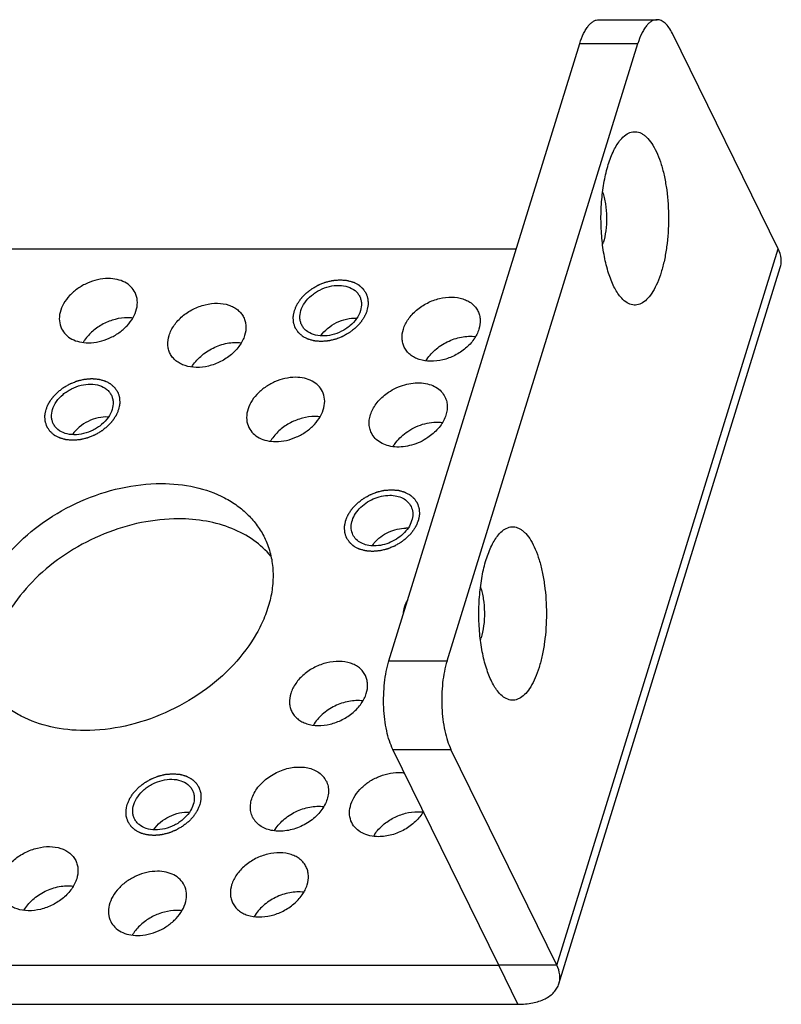
# Model space of a CAD drawing. Units: millimetres. Extents: x 0 to 297, y 0 to 210.
# Drawn here: x 230 to 254, y 31 to 63 of the extents above; entities that cross this region are included whole.
import ezdxf

# ---------------------------------------------------------------- set-up
doc = ezdxf.new("R2010")
doc.units = ezdxf.units.MM
doc.header["$LTSCALE"] = 16.335
doc.layers.get('0').update_dxf_attribs({"linetype": 'CONTINUOUS'})
doc.layers.add('02___PRT_ALL_AXES', color=7, linetype='CONTINUOUS')
doc.layers.add('7_ALL_FEATURES', color=7, linetype='CONTINUOUS')

msp = doc.modelspace()

# ---------------------------------------------------------------- linework, layer by layer
at = {"color": 2, "linetype": 'Continuous'}
for points in [[(238.963, 53.37), (238.977, 53.401), (238.997, 53.449), (239.02, 53.504), (239.034, 53.536), (239.043, 53.56), (239.06, 53.583), (239.079, 53.613), (239.105, 53.651), (239.13, 53.689), (239.151, 53.72), (239.164, 53.743), (239.186, 53.764), (239.211, 53.792), (239.245, 53.827), (239.277, 53.862), (239.304, 53.89), (239.322, 53.912), (239.347, 53.93), (239.379, 53.955), (239.419, 53.987), (239.459, 54.018), (239.491, 54.043), (239.514, 54.063), (239.541, 54.077), (239.576, 54.097), (239.62, 54.122), (239.664, 54.148), (239.699, 54.168), (239.725, 54.184), (239.754, 54.194), (239.792, 54.21), (239.839, 54.228), (239.886, 54.247), (239.923, 54.262), (239.951, 54.275), (239.981, 54.28), (240.019, 54.29), (240.068, 54.301), (240.116, 54.313), (240.155, 54.322), (240.184, 54.331), (240.213, 54.331), (240.252, 54.335), (240.301, 54.339), (240.349, 54.343), (240.388, 54.346), (240.418, 54.35), (240.444, 54.346), (240.481, 54.343), (240.526, 54.339), (240.572, 54.336), (240.608, 54.332), (240.636, 54.331), (240.66, 54.323), (240.693, 54.314), (240.734, 54.302), (240.776, 54.291), (240.808, 54.281), (240.834, 54.276), (240.854, 54.263), (240.883, 54.249), (240.918, 54.23), (240.954, 54.211), (240.982, 54.196), (241.005, 54.186), (241.021, 54.169), (241.045, 54.149), (241.073, 54.123), (241.103, 54.098), (241.125, 54.077), (241.144, 54.063), (241.155, 54.043), (241.171, 54.019), (241.191, 53.988), (241.212, 53.957), (241.227, 53.933), (241.241, 53.915), (241.246, 53.893), (241.256, 53.865), (241.267, 53.83), (241.278, 53.795), (241.287, 53.767), (241.296, 53.746), (241.295, 53.723), (241.297, 53.693), (241.298, 53.654), (241.301, 53.616), (241.302, 53.586), (241.305, 53.563), (241.298, 53.539), (241.293, 53.507), (241.281, 53.45), (241.272, 53.402), (241.266, 53.37)], [(241.266, 53.37), (241.253, 53.338), (241.232, 53.29), (241.209, 53.235), (241.195, 53.203), (241.187, 53.179), (241.17, 53.157), (241.15, 53.126), (241.125, 53.088), (241.1, 53.05), (241.079, 53.019), (241.065, 52.996), (241.044, 52.975), (241.018, 52.947), (240.985, 52.912), (240.952, 52.877), (240.926, 52.849), (240.908, 52.827), (240.882, 52.809), (240.851, 52.784), (240.811, 52.753), (240.771, 52.721), (240.739, 52.696), (240.716, 52.676), (240.688, 52.662), (240.653, 52.642), (240.609, 52.617), (240.565, 52.591), (240.53, 52.571), (240.504, 52.555), (240.475, 52.545), (240.438, 52.529), (240.391, 52.511), (240.344, 52.492), (240.306, 52.477), (240.278, 52.464), (240.249, 52.459), (240.21, 52.449), (240.162, 52.438), (240.113, 52.426), (240.075, 52.417), (240.046, 52.408), (240.017, 52.408), (239.978, 52.404), (239.929, 52.4), (239.88, 52.396), (239.842, 52.393), (239.812, 52.389), (239.785, 52.393), (239.749, 52.396), (239.703, 52.4), (239.658, 52.403), (239.622, 52.407), (239.594, 52.408), (239.57, 52.416), (239.536, 52.425), (239.495, 52.437), (239.454, 52.448), (239.421, 52.458), (239.395, 52.463), (239.375, 52.476), (239.346, 52.49), (239.311, 52.509), (239.275, 52.528), (239.247, 52.543), (239.224, 52.553), (239.209, 52.57), (239.185, 52.59), (239.156, 52.616), (239.127, 52.641), (239.104, 52.662), (239.085, 52.676), (239.075, 52.696), (239.058, 52.72), (239.038, 52.751), (239.018, 52.782), (239.002, 52.807), (238.988, 52.824), (238.983, 52.846), (238.974, 52.874), (238.963, 52.909), (238.951, 52.944), (238.943, 52.972), (238.934, 52.993), (238.935, 53.016), (238.933, 53.046), (238.931, 53.085), (238.929, 53.123), (238.928, 53.153), (238.925, 53.176), (238.931, 53.2), (238.937, 53.232), (238.948, 53.289), (238.957, 53.337), (238.963, 53.37)], [(231.087, 50.236), (231.101, 50.268), (231.121, 50.315), (231.144, 50.371), (231.158, 50.403), (231.166, 50.427), (231.183, 50.449), (231.203, 50.48), (231.229, 50.518), (231.254, 50.556), (231.275, 50.586), (231.288, 50.61), (231.309, 50.63), (231.335, 50.659), (231.368, 50.694), (231.401, 50.729), (231.428, 50.757), (231.446, 50.779), (231.471, 50.797), (231.503, 50.822), (231.543, 50.853), (231.582, 50.885), (231.615, 50.91), (231.638, 50.93), (231.665, 50.943), (231.7, 50.964), (231.744, 50.989), (231.788, 51.015), (231.823, 51.034), (231.849, 51.051), (231.878, 51.061), (231.915, 51.076), (231.963, 51.095), (232.01, 51.114), (232.047, 51.129), (232.075, 51.141), (232.105, 51.147), (232.143, 51.157), (232.192, 51.168), (232.24, 51.18), (232.279, 51.189), (232.308, 51.197), (232.337, 51.198), (232.376, 51.202), (232.424, 51.206), (232.473, 51.21), (232.512, 51.213), (232.542, 51.217), (232.568, 51.213), (232.605, 51.21), (232.65, 51.206), (232.696, 51.202), (232.732, 51.199), (232.76, 51.198), (232.784, 51.189), (232.817, 51.181), (232.858, 51.169), (232.899, 51.158), (232.932, 51.148), (232.958, 51.143), (232.978, 51.13), (233.007, 51.116), (233.042, 51.097), (233.078, 51.078), (233.106, 51.063), (233.129, 51.053), (233.145, 51.036), (233.168, 51.016), (233.197, 50.99), (233.226, 50.965), (233.249, 50.944), (233.268, 50.929), (233.278, 50.91), (233.295, 50.886), (233.315, 50.855), (233.336, 50.824), (233.351, 50.799), (233.365, 50.782), (233.37, 50.76), (233.38, 50.732), (233.391, 50.697), (233.402, 50.662), (233.411, 50.633), (233.419, 50.613), (233.418, 50.59), (233.421, 50.559), (233.422, 50.521), (233.425, 50.483), (233.425, 50.453), (233.429, 50.43), (233.422, 50.405), (233.416, 50.373), (233.405, 50.317), (233.396, 50.268), (233.39, 50.236)], [(233.39, 50.236), (233.376, 50.205), (233.356, 50.157), (233.333, 50.101), (233.319, 50.07), (233.311, 50.046), (233.294, 50.023), (233.274, 49.993), (233.248, 49.955), (233.223, 49.916), (233.203, 49.886), (233.189, 49.863), (233.168, 49.842), (233.142, 49.814), (233.109, 49.779), (233.076, 49.743), (233.049, 49.716), (233.031, 49.694), (233.006, 49.676), (232.974, 49.65), (232.934, 49.619), (232.895, 49.588), (232.862, 49.563), (232.839, 49.543), (232.812, 49.529), (232.777, 49.508), (232.733, 49.483), (232.689, 49.458), (232.654, 49.438), (232.628, 49.421), (232.599, 49.412), (232.562, 49.396), (232.515, 49.378), (232.468, 49.358), (232.43, 49.344), (232.402, 49.331), (232.373, 49.326), (232.334, 49.316), (232.286, 49.304), (232.237, 49.292), (232.199, 49.284), (232.17, 49.275), (232.14, 49.274), (232.101, 49.271), (232.053, 49.267), (232.004, 49.262), (231.965, 49.26), (231.935, 49.256), (231.909, 49.26), (231.872, 49.262), (231.827, 49.267), (231.782, 49.27), (231.746, 49.274), (231.717, 49.274), (231.694, 49.283), (231.66, 49.292), (231.619, 49.303), (231.578, 49.315), (231.545, 49.324), (231.519, 49.33), (231.499, 49.342), (231.47, 49.357), (231.435, 49.376), (231.399, 49.394), (231.371, 49.41), (231.348, 49.419), (231.332, 49.436), (231.309, 49.456), (231.28, 49.482), (231.251, 49.508), (231.228, 49.529), (231.209, 49.543), (231.199, 49.563), (231.182, 49.587), (231.162, 49.618), (231.142, 49.648), (231.126, 49.673), (231.112, 49.691), (231.107, 49.713), (231.097, 49.741), (231.087, 49.776), (231.075, 49.811), (231.067, 49.839), (231.058, 49.859), (231.059, 49.883), (231.056, 49.913), (231.055, 49.951), (231.053, 49.989), (231.052, 50.02), (231.048, 50.042), (231.055, 50.067), (231.061, 50.099), (231.072, 50.156), (231.081, 50.204), (231.087, 50.236)], [(241.439, 45.732), (241.403, 45.735), (241.348, 45.74), (241.284, 45.745), (241.248, 45.749), (241.22, 45.749), (241.196, 45.758), (241.163, 45.767), (241.122, 45.779), (241.081, 45.79), (241.048, 45.799), (241.022, 45.805), (241.002, 45.818), (240.973, 45.832), (240.938, 45.851), (240.902, 45.869), (240.874, 45.885), (240.851, 45.894), (240.835, 45.911), (240.812, 45.931), (240.783, 45.957), (240.754, 45.983), (240.731, 46.004), (240.712, 46.018), (240.702, 46.038), (240.685, 46.062), (240.665, 46.093), (240.644, 46.123), (240.629, 46.148), (240.615, 46.166), (240.61, 46.188), (240.6, 46.216), (240.589, 46.251), (240.578, 46.286), (240.569, 46.314), (240.561, 46.334), (240.562, 46.358), (240.559, 46.388), (240.558, 46.426), (240.555, 46.464), (240.555, 46.495), (240.551, 46.517), (240.558, 46.542), (240.564, 46.574), (240.572, 46.615), (240.579, 46.655), (240.586, 46.687), (240.589, 46.711), (240.601, 46.735), (240.613, 46.767), (240.631, 46.806), (240.647, 46.846), (240.661, 46.878), (240.669, 46.902), (240.686, 46.924), (240.706, 46.955), (240.732, 46.993), (240.757, 47.031), (240.777, 47.061), (240.791, 47.085), (240.812, 47.105), (240.838, 47.134), (240.871, 47.169), (240.904, 47.204), (240.931, 47.232), (240.949, 47.254), (240.974, 47.272), (241.006, 47.297), (241.046, 47.328), (241.085, 47.36), (241.118, 47.385), (241.141, 47.405), (241.168, 47.419), (241.203, 47.439), (241.247, 47.464), (241.291, 47.49), (241.326, 47.509), (241.352, 47.526), (241.381, 47.536), (241.418, 47.551), (241.465, 47.57), (241.512, 47.589), (241.55, 47.604), (241.578, 47.616), (241.607, 47.622), (241.646, 47.632), (241.694, 47.643), (241.743, 47.655), (241.781, 47.664), (241.81, 47.672), (241.84, 47.673), (241.879, 47.677), (241.947, 47.682), (242.005, 47.687), (242.044, 47.69)], [(242.044, 47.69), (242.08, 47.687), (242.135, 47.683), (242.198, 47.677), (242.234, 47.674), (242.263, 47.673), (242.286, 47.665), (242.32, 47.656), (242.361, 47.644), (242.402, 47.633), (242.435, 47.623), (242.461, 47.618), (242.481, 47.605), (242.51, 47.591), (242.545, 47.572), (242.581, 47.553), (242.609, 47.538), (242.632, 47.528), (242.648, 47.511), (242.671, 47.491), (242.7, 47.465), (242.729, 47.44), (242.752, 47.419), (242.771, 47.405), (242.781, 47.385), (242.798, 47.361), (242.818, 47.33), (242.838, 47.299), (242.854, 47.274), (242.868, 47.257), (242.873, 47.235), (242.883, 47.207), (242.893, 47.172), (242.905, 47.137), (242.913, 47.108), (242.922, 47.088), (242.921, 47.065), (242.924, 47.034), (242.925, 46.996), (242.927, 46.958), (242.928, 46.928), (242.932, 46.905), (242.925, 46.881), (242.919, 46.848), (242.911, 46.808), (242.904, 46.768), (242.897, 46.735), (242.894, 46.711), (242.882, 46.688), (242.869, 46.656), (242.852, 46.616), (242.836, 46.577), (242.822, 46.545), (242.814, 46.521), (242.797, 46.498), (242.777, 46.468), (242.751, 46.43), (242.726, 46.391), (242.705, 46.361), (242.692, 46.338), (242.671, 46.317), (242.645, 46.289), (242.612, 46.254), (242.579, 46.219), (242.552, 46.191), (242.534, 46.169), (242.509, 46.151), (242.477, 46.125), (242.437, 46.094), (242.398, 46.063), (242.365, 46.038), (242.342, 46.018), (242.315, 46.004), (242.28, 45.983), (242.236, 45.958), (242.192, 45.933), (242.157, 45.913), (242.131, 45.896), (242.102, 45.887), (242.065, 45.871), (242.017, 45.853), (241.97, 45.833), (241.933, 45.819), (241.905, 45.806), (241.875, 45.801), (241.837, 45.791), (241.788, 45.779), (241.74, 45.768), (241.701, 45.759), (241.672, 45.75), (241.643, 45.749), (241.604, 45.746), (241.536, 45.74), (241.478, 45.735), (241.439, 45.732)], [(233.662, 37.703), (233.675, 37.735), (233.695, 37.782), (233.719, 37.838), (233.733, 37.869), (233.741, 37.893), (233.758, 37.916), (233.777, 37.947), (233.803, 37.985), (233.828, 38.023), (233.849, 38.053), (233.862, 38.077), (233.884, 38.097), (233.91, 38.125), (233.943, 38.16), (233.975, 38.196), (234.002, 38.224), (234.02, 38.246), (234.046, 38.263), (234.077, 38.289), (234.117, 38.32), (234.157, 38.352), (234.189, 38.376), (234.212, 38.396), (234.239, 38.41), (234.274, 38.431), (234.318, 38.456), (234.362, 38.481), (234.398, 38.501), (234.423, 38.518), (234.452, 38.528), (234.49, 38.543), (234.537, 38.562), (234.584, 38.581), (234.622, 38.595), (234.65, 38.608), (234.679, 38.614), (234.717, 38.623), (234.766, 38.635), (234.814, 38.647), (234.853, 38.656), (234.882, 38.664), (234.911, 38.665), (234.95, 38.669), (234.999, 38.672), (235.047, 38.677), (235.086, 38.679), (235.116, 38.684), (235.143, 38.679), (235.179, 38.677), (235.224, 38.673), (235.27, 38.669), (235.306, 38.665), (235.334, 38.665), (235.358, 38.656), (235.391, 38.648), (235.432, 38.636), (235.474, 38.625), (235.506, 38.615), (235.532, 38.61), (235.552, 38.597), (235.581, 38.582), (235.617, 38.563), (235.652, 38.545), (235.68, 38.529), (235.703, 38.52), (235.719, 38.503), (235.743, 38.483), (235.771, 38.457), (235.801, 38.431), (235.823, 38.411), (235.842, 38.396), (235.853, 38.377), (235.87, 38.352), (235.889, 38.321), (235.91, 38.291), (235.925, 38.266), (235.94, 38.248), (235.944, 38.226), (235.954, 38.199), (235.965, 38.163), (235.977, 38.128), (235.985, 38.1), (235.994, 38.08), (235.993, 38.056), (235.995, 38.026), (235.997, 37.988), (235.999, 37.95), (236, 37.919), (236.003, 37.897), (235.996, 37.872), (235.991, 37.84), (235.98, 37.784), (235.97, 37.735), (235.964, 37.703)], [(235.964, 37.703), (235.951, 37.671), (235.93, 37.624), (235.907, 37.568), (235.893, 37.537), (235.885, 37.513), (235.868, 37.49), (235.848, 37.459), (235.823, 37.421), (235.798, 37.383), (235.777, 37.353), (235.763, 37.329), (235.742, 37.309), (235.716, 37.281), (235.683, 37.246), (235.651, 37.21), (235.624, 37.182), (235.606, 37.16), (235.58, 37.143), (235.549, 37.117), (235.509, 37.086), (235.469, 37.054), (235.437, 37.03), (235.414, 37.01), (235.386, 36.996), (235.352, 36.975), (235.307, 36.95), (235.264, 36.925), (235.228, 36.905), (235.202, 36.888), (235.174, 36.878), (235.136, 36.863), (235.089, 36.844), (235.042, 36.825), (235.004, 36.811), (234.976, 36.798), (234.947, 36.792), (234.908, 36.783), (234.86, 36.771), (234.812, 36.759), (234.773, 36.75), (234.744, 36.742), (234.715, 36.741), (234.676, 36.737), (234.627, 36.734), (234.578, 36.729), (234.54, 36.727), (234.51, 36.722), (234.483, 36.727), (234.447, 36.729), (234.401, 36.733), (234.356, 36.737), (234.32, 36.741), (234.292, 36.741), (234.268, 36.75), (234.235, 36.758), (234.194, 36.77), (234.152, 36.781), (234.119, 36.791), (234.093, 36.796), (234.073, 36.809), (234.044, 36.824), (234.009, 36.843), (233.973, 36.861), (233.945, 36.877), (233.923, 36.886), (233.907, 36.903), (233.883, 36.923), (233.854, 36.949), (233.825, 36.975), (233.803, 36.995), (233.783, 37.01), (233.773, 37.029), (233.756, 37.054), (233.737, 37.085), (233.716, 37.115), (233.7, 37.14), (233.686, 37.158), (233.681, 37.18), (233.672, 37.207), (233.661, 37.243), (233.649, 37.278), (233.641, 37.306), (233.632, 37.326), (233.633, 37.35), (233.631, 37.38), (233.629, 37.418), (233.627, 37.456), (233.626, 37.487), (233.623, 37.509), (233.63, 37.534), (233.635, 37.566), (233.646, 37.622), (233.655, 37.671), (233.662, 37.703)]]:
    msp.add_open_spline(points, degree=3, knots=[0, 0, 0, 0, 0.03125, 0.046875, 0.054688, 0.0625, 0.070312, 0.078125, 0.09375, 0.109375, 0.117188, 0.125, 0.132812, 0.140625, 0.15625, 0.171875, 0.179688, 0.1875, 0.195312, 0.203125, 0.21875, 0.234375, 0.242188, 0.25, 0.257812, 0.265625, 0.28125, 0.296875, 0.304688, 0.3125, 0.320312, 0.328125, 0.34375, 0.359375, 0.367188, 0.375, 0.382812, 0.390625, 0.40625, 0.421875, 0.429688, 0.4375, 0.445312, 0.453125, 0.46875, 0.484375, 0.492188, 0.5, 0.507812, 0.515625, 0.53125, 0.546875, 0.554688, 0.5625, 0.570312, 0.578125, 0.59375, 0.609375, 0.617188, 0.625, 0.632812, 0.640625, 0.65625, 0.671875, 0.679688, 0.6875, 0.695312, 0.703125, 0.71875, 0.734375, 0.742188, 0.75, 0.757812, 0.765625, 0.78125, 0.796875, 0.804688, 0.8125, 0.820312, 0.828125, 0.84375, 0.859375, 0.867188, 0.875, 0.882812, 0.890625, 0.90625, 0.921875, 0.929688, 0.9375, 0.945312, 0.953125, 0.96875, 1, 1, 1, 1], dxfattribs=at)
at = {"layer": '02___PRT_ALL_AXES', "color": 3, "linetype": 'Continuous'}
for centre, radius, start, end in [((233.377, 51.706), 1.292, 145.608, 149.4626), ((239.317, 48.573), 1.292, 145.608, 149.4626), ((242.569, 36.048), 1.277, 145.5851, 149.4855), ((234.936, 32.906), 1.292, 145.608, 149.4626)]:
    msp.add_arc(centre, radius, start, end, dxfattribs=at)
at = {"layer": '02___PRT_ALL_AXES', "color": 7, "linetype": 'Continuous'}
for centre, radius, start, end in [((242.501, 45.4), 1.073, 86.5397, 90.0121), ((242.331, 45.296), 1.094, 139.706, 145.7128), ((239.355, 38.145), 0.69, 26.2149, 40.9425), ((238.259, 37.609), 0.69, 206.2149, 220.9425)]:
    msp.add_arc(centre, radius, start, end, dxfattribs=at)
for points, knots in [([(233.061, 54.388), (232.835, 54.388), (232.488, 54.306), (232.089, 54.081), (231.831, 53.859), (231.637, 53.602), (231.521, 53.325), (231.495, 53.047), (231.542, 52.873), (231.579, 52.797)], [0, 0, 0, 0, 0.269939, 0.409429, 0.545108, 0.672927, 0.790556, 0.898363, 1, 1, 1, 1]), ([(233.913, 53.942), (233.88, 54.011), (233.786, 54.14), (233.584, 54.283), (233.336, 54.37), (233.155, 54.388), (233.061, 54.388)], [0, 0, 0, 0, 0.226858, 0.465036, 0.722071, 1, 1, 1, 1]), ([(239.171, 53.37), (239.198, 53.459), (239.29, 53.636), (239.462, 53.82), (239.63, 53.946), (239.816, 54.054), (240.067, 54.148), (240.373, 54.186), (240.657, 54.145), (240.857, 54.041), (240.975, 53.924), (241.018, 53.856), (241.035, 53.821)], [0, 0, 0, 0, 0.120895, 0.252982, 0.322066, 0.392089, 0.531365, 0.664584, 0.786964, 0.897288, 0.949213, 1, 1, 1, 1]), ([(232.432, 52.351), (232.658, 52.351), (233.004, 52.433), (233.403, 52.658), (233.662, 52.88), (233.855, 53.137), (233.971, 53.414), (233.998, 53.692), (233.951, 53.866), (233.913, 53.942)], [0, 0, 0, 0, 0.269939, 0.409429, 0.545108, 0.672927, 0.790556, 0.898363, 1, 1, 1, 1]), ([(241.035, 53.821), (241.051, 53.788), (241.077, 53.717), (241.1, 53.564), (241.082, 53.445), (241.059, 53.37)], [0, 0, 0, 0, 0.239524, 0.483846, 1, 1, 1, 1]), ([(242.42, 52.782), (242.455, 52.895), (242.571, 53.12), (242.789, 53.353), (243.002, 53.513), (243.239, 53.65), (243.556, 53.769), (243.944, 53.817), (244.253, 53.772), (244.464, 53.683), (244.599, 53.595), (244.708, 53.485), (244.763, 53.399), (244.785, 53.355)], [0, 0, 0, 0, 0.120838, 0.252863, 0.321915, 0.391904, 0.531115, 0.66427, 0.786593, 0.843342, 0.897336, 0.949237, 1, 1, 1, 1]), ([(234.991, 52.586), (235.026, 52.699), (235.142, 52.924), (235.36, 53.157), (235.573, 53.317), (235.81, 53.455), (236.127, 53.573), (236.515, 53.622), (236.824, 53.576), (237.035, 53.487), (237.169, 53.399), (237.279, 53.289), (237.334, 53.204), (237.355, 53.159)], [0, 0, 0, 0, 0.120838, 0.252863, 0.321915, 0.391904, 0.531115, 0.66427, 0.786593, 0.843342, 0.897336, 0.949237, 1, 1, 1, 1]), ([(237.355, 53.159), (237.376, 53.117), (237.409, 53.028), (237.438, 52.833), (237.416, 52.682), (237.386, 52.586)], [0, 0, 0, 0, 0.239524, 0.483846, 1, 1, 1, 1]), ([(239.195, 52.918), (239.178, 52.951), (239.152, 53.022), (239.13, 53.175), (239.147, 53.294), (239.171, 53.37)], [0, 0, 0, 0, 0.239524, 0.483846, 1, 1, 1, 1]), ([(241.059, 53.37), (241.031, 53.28), (240.94, 53.103), (240.768, 52.919), (240.6, 52.793), (240.413, 52.685), (240.163, 52.591), (239.857, 52.553), (239.573, 52.594), (239.372, 52.698), (239.255, 52.815), (239.212, 52.883), (239.195, 52.918)], [0, 0, 0, 0, 0.120895, 0.252982, 0.322066, 0.392089, 0.531365, 0.664584, 0.786964, 0.897288, 0.949213, 1, 1, 1, 1]), ([(239.801, 52.571), (239.861, 52.659), (240.012, 52.822), (240.294, 53.004), (240.61, 53.116), (240.832, 53.136), (240.939, 53.129)], [0, 0, 0, 0, 0.243516, 0.499993, 0.756464, 1, 1, 1, 1]), ([(244.785, 53.355), (244.805, 53.313), (244.838, 53.223), (244.867, 53.029), (244.845, 52.878), (244.815, 52.782)], [0, 0, 0, 0, 0.239524, 0.483846, 1, 1, 1, 1]), ([(231.579, 52.797), (231.613, 52.728), (231.707, 52.599), (231.908, 52.456), (232.157, 52.369), (232.338, 52.351), (232.432, 52.351)], [0, 0, 0, 0, 0.226858, 0.465036, 0.722071, 1, 1, 1, 1]), ([(242.45, 52.209), (242.43, 52.251), (242.397, 52.341), (242.368, 52.535), (242.39, 52.686), (242.42, 52.782)], [0, 0, 0, 0, 0.239524, 0.483846, 1, 1, 1, 1]), ([(244.815, 52.782), (244.78, 52.669), (244.664, 52.444), (244.446, 52.211), (244.233, 52.051), (243.996, 51.914), (243.679, 51.795), (243.291, 51.747), (242.982, 51.792), (242.771, 51.881), (242.636, 51.969), (242.527, 52.079), (242.472, 52.165), (242.45, 52.209)], [0, 0, 0, 0, 0.120838, 0.252863, 0.321915, 0.391904, 0.531115, 0.66427, 0.786593, 0.843342, 0.897336, 0.949237, 1, 1, 1, 1]), ([(235.021, 52.014), (235.001, 52.055), (234.968, 52.145), (234.939, 52.339), (234.961, 52.49), (234.991, 52.586)], [0, 0, 0, 0, 0.239524, 0.483846, 1, 1, 1, 1]), ([(237.386, 52.586), (237.351, 52.473), (237.235, 52.248), (237.017, 52.015), (236.804, 51.855), (236.567, 51.718), (236.25, 51.599), (235.862, 51.551), (235.553, 51.596), (235.341, 51.685), (235.207, 51.774), (235.098, 51.883), (235.043, 51.969), (235.021, 52.014)], [0, 0, 0, 0, 0.120838, 0.252863, 0.321915, 0.391904, 0.531115, 0.66427, 0.786593, 0.843342, 0.897336, 0.949237, 1, 1, 1, 1]), ([(239.001, 51.255), (238.774, 51.255), (238.428, 51.173), (238.029, 50.947), (237.771, 50.726), (237.577, 50.468), (237.461, 50.192), (237.434, 49.914), (237.481, 49.74), (237.519, 49.664)], [0, 0, 0, 0, 0.269939, 0.409429, 0.545108, 0.672927, 0.790556, 0.898363, 1, 1, 1, 1]), ([(239.853, 50.809), (239.819, 50.878), (239.725, 51.007), (239.524, 51.15), (239.275, 51.237), (239.094, 51.255), (239.001, 51.255)], [0, 0, 0, 0, 0.226858, 0.465036, 0.722071, 1, 1, 1, 1]), ([(231.294, 50.236), (231.322, 50.326), (231.413, 50.503), (231.585, 50.686), (231.753, 50.812), (231.94, 50.921), (232.19, 51.015), (232.496, 51.052), (232.78, 51.011), (232.981, 50.908), (233.098, 50.791), (233.141, 50.723), (233.159, 50.688)], [0, 0, 0, 0, 0.120895, 0.252982, 0.322066, 0.392089, 0.531365, 0.664584, 0.786964, 0.897288, 0.949213, 1, 1, 1, 1]), ([(241.949, 50.783), (242.105, 50.888), (242.445, 51.046), (242.903, 51.101), (243.239, 51.041), (243.454, 50.95), (243.627, 50.815), (243.709, 50.697), (243.74, 50.635)], [0, 0, 0, 0, 0.282716, 0.551125, 0.674529, 0.789334, 0.896805, 1, 1, 1, 1]), ([(233.159, 50.688), (233.175, 50.655), (233.201, 50.584), (233.224, 50.431), (233.206, 50.312), (233.183, 50.236)], [0, 0, 0, 0, 0.239524, 0.483846, 1, 1, 1, 1]), ([(238.371, 49.218), (238.598, 49.218), (238.944, 49.3), (239.343, 49.525), (239.601, 49.747), (239.795, 50.004), (239.911, 50.281), (239.938, 50.558), (239.891, 50.732), (239.853, 50.809)], [0, 0, 0, 0, 0.269939, 0.409429, 0.545108, 0.672927, 0.790556, 0.898363, 1, 1, 1, 1]), ([(241.406, 49.49), (241.382, 49.538), (241.345, 49.643), (241.329, 49.812), (241.349, 49.987), (241.407, 50.164), (241.498, 50.337), (241.665, 50.56), (241.829, 50.702), (241.949, 50.783)], [0, 0, 0, 0, 0.106718, 0.216243, 0.330867, 0.452035, 0.58025, 0.715173, 1, 1, 1, 1]), ([(243.74, 50.635), (243.764, 50.587), (243.8, 50.482), (243.817, 50.313), (243.796, 50.138), (243.739, 49.961), (243.647, 49.788), (243.48, 49.565), (243.317, 49.423), (243.197, 49.342)], [0, 0, 0, 0, 0.106718, 0.216243, 0.330867, 0.452035, 0.58025, 0.715173, 1, 1, 1, 1]), ([(231.318, 49.785), (231.302, 49.818), (231.276, 49.888), (231.253, 50.041), (231.271, 50.16), (231.294, 50.236)], [0, 0, 0, 0, 0.239524, 0.483846, 1, 1, 1, 1]), ([(233.183, 50.236), (233.155, 50.147), (233.064, 49.97), (232.892, 49.786), (232.724, 49.66), (232.537, 49.552), (232.287, 49.458), (231.981, 49.42), (231.697, 49.461), (231.496, 49.564), (231.379, 49.682), (231.336, 49.749), (231.318, 49.785)], [0, 0, 0, 0, 0.120895, 0.252982, 0.322066, 0.392089, 0.531365, 0.664584, 0.786964, 0.897288, 0.949213, 1, 1, 1, 1]), ([(233.063, 49.996), (232.956, 50.002), (232.734, 49.982), (232.418, 49.871), (232.136, 49.689), (231.985, 49.526), (231.924, 49.437)], [0, 0, 0, 0, 0.243536, 0.500007, 0.756484, 1, 1, 1, 1]), ([(237.519, 49.664), (237.553, 49.595), (237.647, 49.465), (237.848, 49.323), (238.097, 49.236), (238.278, 49.218), (238.371, 49.218)], [0, 0, 0, 0, 0.226858, 0.465036, 0.722071, 1, 1, 1, 1]), ([(243.197, 49.342), (243.04, 49.237), (242.7, 49.079), (242.242, 49.024), (241.907, 49.084), (241.692, 49.175), (241.518, 49.31), (241.436, 49.428), (241.406, 49.49)], [0, 0, 0, 0, 0.282716, 0.551125, 0.674529, 0.789334, 0.896805, 1, 1, 1, 1]), ([(229.037, 41.767), (228.965, 41.913), (228.848, 42.223), (228.76, 42.718), (228.761, 43.235), (228.849, 43.764), (229.023, 44.296), (229.372, 45.01), (230.006, 45.852), (230.997, 46.705), (232.166, 47.363), (233.431, 47.783), (234.308, 47.886), (234.736, 47.886)], [0, 0, 0, 0, 0.050492, 0.101815, 0.154702, 0.209715, 0.267209, 0.327328, 0.454825, 0.590164, 0.729301, 0.86744, 1, 1, 1, 1]), ([(234.736, 47.886), (235.096, 47.886), (235.792, 47.818), (236.605, 47.533), (237.154, 47.196), (237.505, 46.899), (237.797, 46.558), (237.95, 46.304), (238.014, 46.172)], [0, 0, 0, 0, 0.277552, 0.534169, 0.655418, 0.772693, 0.887099, 1, 1, 1, 1]), ([(240.821, 46.26), (240.792, 46.32), (240.755, 46.457), (240.776, 46.676), (240.867, 46.894), (241.02, 47.097), (241.223, 47.272), (241.538, 47.45), (241.811, 47.514), (241.99, 47.514)], [0, 0, 0, 0, 0.101637, 0.209444, 0.327073, 0.454892, 0.590571, 0.730061, 1, 1, 1, 1]), ([(241.99, 47.514), (242.063, 47.514), (242.206, 47.5), (242.402, 47.432), (242.561, 47.319), (242.635, 47.217), (242.662, 47.163)], [0, 0, 0, 0, 0.277929, 0.534964, 0.773142, 1, 1, 1, 1]), ([(242.662, 47.163), (242.691, 47.103), (242.728, 46.965), (242.707, 46.746), (242.616, 46.528), (242.463, 46.325), (242.26, 46.151), (241.945, 45.973), (241.672, 45.908), (241.493, 45.908)], [0, 0, 0, 0, 0.101637, 0.209444, 0.327073, 0.454892, 0.590571, 0.730061, 1, 1, 1, 1]), ([(241.493, 45.908), (241.42, 45.908), (241.277, 45.922), (241.081, 45.991), (240.922, 46.103), (240.848, 46.206), (240.821, 46.26)], [0, 0, 0, 0, 0.277929, 0.534964, 0.773142, 1, 1, 1, 1]), ([(241.497, 46.004), (241.557, 46.075), (241.698, 46.206), (241.946, 46.354), (242.218, 46.449), (242.408, 46.473), (242.501, 46.473)], [0, 0, 0, 0, 0.24648, 0.501716, 0.756047, 1, 1, 1, 1]), ([(238.014, 46.172), (238.086, 46.026), (238.204, 45.716), (238.291, 45.221), (238.291, 44.704), (238.202, 44.175), (238.028, 43.643), (237.68, 42.929), (237.046, 42.087), (236.054, 41.235), (234.885, 40.576), (233.621, 40.156), (232.744, 40.053), (232.315, 40.053)], [0, 0, 0, 0, 0.050492, 0.101815, 0.154702, 0.209715, 0.267209, 0.327328, 0.454825, 0.590164, 0.729301, 0.86744, 1, 1, 1, 1]), ([(242.42, 43.749), (242.424, 43.824), (242.453, 43.978), (242.517, 44.121), (242.557, 44.19)], [0, 0, 0, 0, 0.482052, 1, 1, 1, 1]), ([(241.214, 41.801), (241.192, 41.845), (241.137, 41.931), (241.028, 42.041), (240.894, 42.129), (240.682, 42.218), (240.374, 42.263), (239.986, 42.215), (239.668, 42.096), (239.432, 41.959), (239.219, 41.799), (239.001, 41.566), (238.885, 41.341), (238.85, 41.228)], [0, 0, 0, 0, 0.050763, 0.102664, 0.156658, 0.213407, 0.33573, 0.468885, 0.608096, 0.678085, 0.747137, 0.879162, 1, 1, 1, 1]), ([(232.315, 40.053), (231.955, 40.053), (231.259, 40.122), (230.447, 40.406), (229.898, 40.743), (229.546, 41.04), (229.254, 41.381), (229.102, 41.635), (229.037, 41.767)], [0, 0, 0, 0, 0.277552, 0.534169, 0.655418, 0.772693, 0.887099, 1, 1, 1, 1]), ([(241.244, 41.228), (241.274, 41.324), (241.296, 41.475), (241.267, 41.669), (241.235, 41.759), (241.214, 41.801)], [0, 0, 0, 0, 0.516154, 0.760476, 1, 1, 1, 1]), ([(238.85, 41.228), (238.82, 41.132), (238.798, 40.981), (238.827, 40.787), (238.859, 40.697), (238.88, 40.655)], [0, 0, 0, 0, 0.516154, 0.760476, 1, 1, 1, 1]), ([(238.88, 40.655), (238.902, 40.611), (238.957, 40.525), (239.066, 40.415), (239.2, 40.327), (239.412, 40.238), (239.72, 40.193), (240.108, 40.241), (240.426, 40.36), (240.662, 40.497), (240.875, 40.657), (241.093, 40.89), (241.209, 41.115), (241.244, 41.228)], [0, 0, 0, 0, 0.050763, 0.102664, 0.156658, 0.213407, 0.33573, 0.468885, 0.608096, 0.678085, 0.747137, 0.879162, 1, 1, 1, 1]), ([(237.64, 37.304), (237.615, 37.356), (237.576, 37.469), (237.563, 37.65), (237.592, 37.838), (237.688, 38.096), (237.909, 38.398), (238.278, 38.68), (238.714, 38.861), (239.098, 38.909), (239.385, 38.875), (239.578, 38.816), (239.745, 38.724), (239.837, 38.642), (239.876, 38.597)], [0, 0, 0, 0, 0.051812, 0.105132, 0.16123, 0.220807, 0.350164, 0.48994, 0.632043, 0.767538, 0.830829, 0.890463, 0.946648, 1, 1, 1, 1]), ([(233.869, 37.703), (233.896, 37.792), (233.988, 37.969), (234.16, 38.153), (234.328, 38.279), (234.514, 38.388), (234.765, 38.481), (235.071, 38.519), (235.355, 38.478), (235.556, 38.375), (235.673, 38.257), (235.716, 38.19), (235.733, 38.155)], [0, 0, 0, 0, 0.120895, 0.252982, 0.322066, 0.392089, 0.531365, 0.664584, 0.786964, 0.897288, 0.949213, 1, 1, 1, 1]), ([(239.974, 38.449), (240, 38.397), (240.038, 38.285), (240.052, 38.104), (240.022, 37.915), (239.926, 37.658), (239.705, 37.355), (239.336, 37.073), (238.901, 36.892), (238.517, 36.845), (238.229, 36.879), (238.036, 36.938), (237.869, 37.029), (237.777, 37.112), (237.738, 37.157)], [0, 0, 0, 0, 0.051812, 0.105132, 0.16123, 0.220807, 0.350164, 0.48994, 0.632043, 0.767538, 0.830829, 0.890463, 0.946648, 1, 1, 1, 1]), ([(240.784, 37.13), (240.747, 37.207), (240.7, 37.381), (240.726, 37.658), (240.842, 37.935), (241.036, 38.192), (241.294, 38.414), (241.693, 38.639), (242.04, 38.721), (242.266, 38.721)], [0, 0, 0, 0, 0.101637, 0.209444, 0.327073, 0.454892, 0.590571, 0.730061, 1, 1, 1, 1]), ([(242.266, 38.721), (242.282, 38.721), (242.344, 38.72), (242.407, 38.715), (242.453, 38.708)], [0, 0, 0, 0, 0.253984, 1, 1, 1, 1]), ([(235.733, 38.155), (235.749, 38.121), (235.775, 38.051), (235.798, 37.898), (235.78, 37.779), (235.757, 37.703)], [0, 0, 0, 0, 0.239524, 0.483846, 1, 1, 1, 1]), ([(233.893, 37.251), (233.877, 37.285), (233.851, 37.355), (233.828, 37.508), (233.845, 37.627), (233.869, 37.703)], [0, 0, 0, 0, 0.239524, 0.483846, 1, 1, 1, 1]), ([(235.757, 37.703), (235.729, 37.614), (235.638, 37.437), (235.466, 37.253), (235.298, 37.127), (235.112, 37.018), (234.861, 36.925), (234.555, 36.887), (234.271, 36.928), (234.07, 37.031), (233.953, 37.149), (233.91, 37.216), (233.893, 37.251)], [0, 0, 0, 0, 0.120895, 0.252982, 0.322066, 0.392089, 0.531365, 0.664584, 0.786964, 0.897288, 0.949213, 1, 1, 1, 1]), ([(243.054, 37.485), (242.987, 37.368), (242.809, 37.147), (242.464, 36.894), (242.063, 36.727), (241.776, 36.685), (241.636, 36.685)], [0, 0, 0, 0, 0.238879, 0.493841, 0.752106, 1, 1, 1, 1]), ([(234.499, 36.904), (234.559, 36.993), (234.711, 37.156), (234.992, 37.338), (235.308, 37.449), (235.53, 37.469), (235.637, 37.463)], [0, 0, 0, 0, 0.243516, 0.499993, 0.756464, 1, 1, 1, 1]), ([(241.636, 36.685), (241.543, 36.685), (241.362, 36.703), (241.113, 36.789), (240.912, 36.932), (240.818, 37.062), (240.784, 37.13)], [0, 0, 0, 0, 0.277929, 0.534964, 0.773142, 1, 1, 1, 1]), ([(229.666, 35.353), (229.701, 35.466), (229.817, 35.691), (230.035, 35.924), (230.248, 36.084), (230.484, 36.221), (230.802, 36.34), (231.19, 36.388), (231.498, 36.343), (231.71, 36.254), (231.844, 36.166), (231.953, 36.056), (232.008, 35.97), (232.03, 35.926)], [0, 0, 0, 0, 0.120838, 0.252863, 0.321915, 0.391904, 0.531115, 0.66427, 0.786593, 0.843342, 0.897336, 0.949237, 1, 1, 1, 1]), ([(232.03, 35.926), (232.051, 35.884), (232.083, 35.794), (232.112, 35.6), (232.09, 35.449), (232.06, 35.353)], [0, 0, 0, 0, 0.239524, 0.483846, 1, 1, 1, 1]), ([(239.338, 35.73), (239.316, 35.775), (239.261, 35.86), (239.152, 35.97), (239.018, 36.058), (238.806, 36.147), (238.498, 36.192), (238.11, 36.144), (237.792, 36.026), (237.556, 35.888), (237.343, 35.728), (237.125, 35.495), (237.009, 35.27), (236.974, 35.157)], [0, 0, 0, 0, 0.050763, 0.102664, 0.156658, 0.213407, 0.33573, 0.468885, 0.608096, 0.678085, 0.747137, 0.879162, 1, 1, 1, 1]), ([(239.368, 35.157), (239.398, 35.253), (239.42, 35.404), (239.391, 35.598), (239.359, 35.688), (239.338, 35.73)], [0, 0, 0, 0, 0.516154, 0.760476, 1, 1, 1, 1]), ([(232.06, 35.353), (232.025, 35.24), (231.909, 35.015), (231.691, 34.782), (231.478, 34.622), (231.242, 34.485), (230.924, 34.366), (230.536, 34.318), (230.228, 34.363), (230.016, 34.452), (229.882, 34.54), (229.773, 34.65), (229.718, 34.736), (229.696, 34.78)], [0, 0, 0, 0, 0.120838, 0.252863, 0.321915, 0.391904, 0.531115, 0.66427, 0.786593, 0.843342, 0.897336, 0.949237, 1, 1, 1, 1]), ([(234.62, 35.588), (234.394, 35.588), (234.047, 35.506), (233.648, 35.281), (233.39, 35.059), (233.196, 34.802), (233.08, 34.525), (233.054, 34.248), (233.101, 34.073), (233.138, 33.997)], [0, 0, 0, 0, 0.269939, 0.409429, 0.545108, 0.672927, 0.790556, 0.898363, 1, 1, 1, 1]), ([(235.472, 35.142), (235.439, 35.211), (235.344, 35.341), (235.143, 35.483), (234.894, 35.57), (234.713, 35.588), (234.62, 35.588)], [0, 0, 0, 0, 0.226858, 0.465036, 0.722071, 1, 1, 1, 1]), ([(233.99, 33.551), (234.217, 33.551), (234.563, 33.633), (234.962, 33.859), (235.22, 34.08), (235.414, 34.338), (235.53, 34.614), (235.557, 34.892), (235.51, 35.066), (235.472, 35.142)], [0, 0, 0, 0, 0.269939, 0.409429, 0.545108, 0.672927, 0.790556, 0.898363, 1, 1, 1, 1]), ([(236.974, 35.157), (236.944, 35.061), (236.922, 34.91), (236.951, 34.716), (236.983, 34.626), (237.004, 34.584)], [0, 0, 0, 0, 0.516154, 0.760476, 1, 1, 1, 1]), ([(237.004, 34.584), (237.026, 34.54), (237.081, 34.454), (237.19, 34.344), (237.324, 34.256), (237.536, 34.167), (237.844, 34.122), (238.232, 34.17), (238.55, 34.289), (238.786, 34.426), (238.999, 34.586), (239.217, 34.819), (239.333, 35.044), (239.368, 35.157)], [0, 0, 0, 0, 0.050763, 0.102664, 0.156658, 0.213407, 0.33573, 0.468885, 0.608096, 0.678085, 0.747137, 0.879162, 1, 1, 1, 1]), ([(233.138, 33.997), (233.172, 33.928), (233.266, 33.799), (233.467, 33.656), (233.716, 33.569), (233.897, 33.551), (233.99, 33.551)], [0, 0, 0, 0, 0.226858, 0.465036, 0.722071, 1, 1, 1, 1])]:
    msp.add_open_spline(points, degree=3, knots=knots, dxfattribs=at)
at = {"layer": '02___PRT_ALL_AXES', "color": 3, "linetype": 'Continuous'}
for points, knots in [([(233.671, 53.145), (233.541, 53.145), (233.274, 53.108), (232.898, 52.962), (232.564, 52.738), (232.384, 52.542), (232.311, 52.436)], [0, 0, 0, 0, 0.245996, 0.502424, 0.757586, 1, 1, 1, 1]), ([(233.837, 53.134), (233.823, 53.136), (233.768, 53.142), (233.713, 53.145), (233.671, 53.145)], [0, 0, 0, 0, 0.246545, 1, 1, 1, 1]), ([(243.136, 51.775), (243.211, 51.903), (243.414, 52.14), (243.805, 52.399), (244.249, 52.55), (244.561, 52.565), (244.708, 52.547)], [0, 0, 0, 0, 0.242101, 0.499983, 0.757872, 1, 1, 1, 1]), ([(235.707, 51.579), (235.782, 51.707), (235.985, 51.944), (236.376, 52.203), (236.82, 52.354), (237.132, 52.37), (237.279, 52.351)], [0, 0, 0, 0, 0.242101, 0.499983, 0.757872, 1, 1, 1, 1]), ([(239.611, 50.011), (239.481, 50.011), (239.214, 49.975), (238.837, 49.829), (238.504, 49.605), (238.323, 49.408), (238.251, 49.302)], [0, 0, 0, 0, 0.245996, 0.502424, 0.757586, 1, 1, 1, 1]), ([(239.776, 50.001), (239.763, 50.003), (239.708, 50.009), (239.652, 50.011), (239.611, 50.011)], [0, 0, 0, 0, 0.246545, 1, 1, 1, 1]), ([(242.559, 49.539), (242.724, 49.65), (243.082, 49.814), (243.477, 49.851), (243.663, 49.827)], [0, 0, 0, 0, 0.514898, 1, 1, 1, 1]), ([(242.091, 49.055), (242.118, 49.102), (242.245, 49.289), (242.416, 49.444), (242.559, 49.539)], [0, 0, 0, 0, 0.239006, 1, 1, 1, 1]), ([(241.138, 40.993), (240.99, 41.011), (240.679, 40.996), (240.234, 40.845), (239.843, 40.586), (239.641, 40.349), (239.565, 40.221)], [0, 0, 0, 0, 0.242128, 0.500017, 0.757899, 1, 1, 1, 1]), ([(238.325, 36.87), (238.401, 36.997), (238.603, 37.235), (238.995, 37.494), (239.439, 37.645), (239.75, 37.66), (239.898, 37.642)], [0, 0, 0, 0, 0.242094, 0.499973, 0.757865, 1, 1, 1, 1]), ([(241.516, 36.769), (241.588, 36.875), (241.769, 37.072), (242.103, 37.296), (242.479, 37.441), (242.746, 37.478), (242.876, 37.478)], [0, 0, 0, 0, 0.242414, 0.497576, 0.754004, 1, 1, 1, 1]), ([(242.876, 37.478), (242.89, 37.478), (242.945, 37.477), (243.001, 37.473), (243.042, 37.468)], [0, 0, 0, 0, 0.253455, 1, 1, 1, 1]), ([(230.381, 34.346), (230.457, 34.474), (230.659, 34.711), (231.05, 34.97), (231.495, 35.121), (231.806, 35.136), (231.954, 35.118)], [0, 0, 0, 0, 0.242101, 0.499983, 0.757872, 1, 1, 1, 1]), ([(239.262, 34.922), (239.114, 34.941), (238.803, 34.925), (238.358, 34.774), (237.967, 34.515), (237.765, 34.278), (237.689, 34.15)], [0, 0, 0, 0, 0.242128, 0.500017, 0.757899, 1, 1, 1, 1]), ([(235.23, 34.345), (235.1, 34.345), (234.833, 34.308), (234.457, 34.162), (234.123, 33.938), (233.943, 33.742), (233.87, 33.636)], [0, 0, 0, 0, 0.245996, 0.502424, 0.757586, 1, 1, 1, 1]), ([(235.396, 34.335), (235.382, 34.336), (235.327, 34.342), (235.272, 34.345), (235.23, 34.345)], [0, 0, 0, 0, 0.246545, 1, 1, 1, 1])]:
    msp.add_open_spline(points, degree=3, knots=knots, dxfattribs=at)
at = {"layer": '7_ALL_FEATURES', "color": 7, "linetype": 'Continuous'}
for p, q in [((248.624, 62.599), (250.466, 62.599)), ((241.962, 42.259), (248.014, 61.842)), ((221.608, 55.328), (246.001, 55.328)), ((245.444, 32.611), (242.088, 39.449)), ((214.588, 32.611), (245.444, 32.611))]:
    msp.add_line(p, q, dxfattribs=at)
at = {"layer": '7_ALL_FEATURES', "color": 3, "linetype": 'Continuous'}
for p, q in [((254.306, 55.328), (250.95, 62.166)), ((243.804, 42.259), (249.856, 61.842)), ((247.354, 32.021), (254.374, 54.737)), ((247.286, 32.611), (243.93, 39.449)), ((215.198, 31.368), (246.054, 31.368))]:
    msp.add_line(p, q, dxfattribs=at)
at = {"layer": '7_ALL_FEATURES', "color": 9, "linetype": 'Continuous'}
for p, q in [((248.014, 61.842), (249.856, 61.842)), ((247.286, 32.611), (254.306, 55.328)), ((241.962, 42.259), (243.804, 42.259)), ((242.088, 39.449), (243.93, 39.449)), ((247.286, 32.611), (245.444, 32.611)), ((246.054, 31.368), (245.444, 32.611))]:
    msp.add_line(p, q, dxfattribs=at)
at = {"layer": '7_ALL_FEATURES', "color": 7, "linetype": 'Continuous'}
for centre in [(247.154, 56.015), (243.281, 43.482)]:
    msp.add_arc(centre, 1.678, 340.8275, 342.8359, dxfattribs=at)
for points, knots in [([(248.014, 61.842), (248.047, 61.951), (248.105, 62.105), (248.204, 62.288), (248.28, 62.398), (248.36, 62.485), (248.445, 62.55), (248.533, 62.59), (248.594, 62.599), (248.624, 62.599)], [0, 0, 0, 0, 0.331733, 0.476265, 0.605768, 0.720698, 0.822537, 0.914127, 1, 1, 1, 1]), ([(248.739, 57.13), (248.759, 57.072), (248.794, 56.95), (248.845, 56.685), (248.872, 56.332), (248.85, 55.915), (248.796, 55.645), (248.758, 55.52)], [0, 0, 0, 0, 0.111733, 0.233613, 0.495743, 0.760137, 1, 1, 1, 1]), ([(235.285, 46.767), (234.892, 46.767), (234.087, 46.68), (232.917, 46.323), (231.816, 45.757), (230.851, 45.017), (230.195, 44.277), (229.795, 43.639), (229.495, 43.008), (229.323, 42.349), (229.305, 41.701), (229.346, 41.391), (229.379, 41.241)], [0, 0, 0, 0, 0.130146, 0.265649, 0.402758, 0.537438, 0.666059, 0.727333, 0.786269, 0.896871, 0.949202, 1, 1, 1, 1]), ([(238.22, 45.581), (238.062, 45.771), (237.679, 46.119), (236.976, 46.493), (236.162, 46.72), (235.583, 46.767), (235.285, 46.767)], [0, 0, 0, 0, 0.227974, 0.468867, 0.726045, 1, 1, 1, 1]), ([(244.866, 44.596), (244.886, 44.539), (244.921, 44.417), (244.972, 44.152), (244.999, 43.799), (244.977, 43.382), (244.923, 43.111), (244.885, 42.987)], [0, 0, 0, 0, 0.111733, 0.233613, 0.495743, 0.760137, 1, 1, 1, 1]), ([(242.088, 39.449), (242.045, 39.537), (241.968, 39.733), (241.884, 40.053), (241.825, 40.41), (241.793, 40.789), (241.791, 41.177), (241.818, 41.559), (241.872, 41.921), (241.929, 42.151), (241.962, 42.259)], [0, 0, 0, 0, 0.102587, 0.219156, 0.3465, 0.480755, 0.617609, 0.752597, 0.881405, 1, 1, 1, 1])]:
    msp.add_open_spline(points, degree=3, knots=knots, dxfattribs=at)
at = {"layer": '7_ALL_FEATURES', "color": 3, "linetype": 'Continuous'}
for points, knots in [([(250.466, 62.599), (250.437, 62.599), (250.375, 62.59), (250.287, 62.55), (250.203, 62.485), (250.122, 62.398), (250.046, 62.288), (249.947, 62.105), (249.889, 61.951), (249.856, 61.842)], [0, 0, 0, 0, 0.085873, 0.177463, 0.279302, 0.394232, 0.523735, 0.668267, 1, 1, 1, 1]), ([(250.95, 62.166), (250.919, 62.23), (250.853, 62.345), (250.735, 62.486), (250.606, 62.577), (250.51, 62.599), (250.466, 62.599)], [0, 0, 0, 0, 0.315863, 0.582113, 0.804547, 1, 1, 1, 1]), ([(249.305, 58.789), (249.355, 58.848), (249.457, 58.95), (249.614, 59.03), (249.738, 59.05), (249.83, 59.044), (249.92, 59.018), (250.009, 58.974), (250.096, 58.91), (250.213, 58.796), (250.349, 58.606), (250.488, 58.326), (250.608, 57.99), (250.705, 57.609), (250.802, 57.04), (250.848, 56.294), (250.801, 55.547), (250.704, 54.979), (250.636, 54.713), (250.597, 54.588)], [0, 0, 0, 0, 0.042728, 0.078819, 0.09554, 0.112121, 0.129201, 0.147352, 0.167025, 0.18854, 0.237738, 0.295578, 0.361611, 0.434771, 0.513585, 0.680921, 0.848189, 0.926947, 1, 1, 1, 1]), ([(248.919, 58.006), (248.967, 58.16), (249.048, 58.377), (249.189, 58.634), (249.265, 58.741), (249.305, 58.789)], [0, 0, 0, 0, 0.549448, 0.787553, 1, 1, 1, 1]), ([(249.305, 53.805), (249.267, 53.851), (249.192, 53.956), (249.054, 54.204), (248.91, 54.581), (248.785, 55.098), (248.706, 55.674), (248.678, 56.28), (248.703, 56.888), (248.779, 57.466), (248.866, 57.834), (248.919, 58.006)], [0, 0, 0, 0, 0.041773, 0.088461, 0.195925, 0.319754, 0.455389, 0.597251, 0.739283, 0.8754, 1, 1, 1, 1]), ([(254.374, 54.737), (254.388, 54.783), (254.407, 54.878), (254.402, 55.081), (254.352, 55.233), (254.306, 55.328)], [0, 0, 0, 0, 0.234092, 0.475407, 1, 1, 1, 1]), ([(250.597, 54.588), (250.562, 54.474), (250.486, 54.264), (250.347, 53.985), (250.191, 53.768), (250.042, 53.637), (249.919, 53.575), (249.829, 53.55), (249.737, 53.544), (249.613, 53.564), (249.456, 53.644), (249.355, 53.746), (249.305, 53.805)], [0, 0, 0, 0, 0.182511, 0.342422, 0.478387, 0.591995, 0.642201, 0.68947, 0.735379, 0.78169, 0.88167, 1, 1, 1, 1]), ([(245.046, 45.473), (245.094, 45.627), (245.175, 45.844), (245.316, 46.1), (245.392, 46.208), (245.432, 46.256)], [0, 0, 0, 0, 0.549448, 0.787553, 1, 1, 1, 1]), ([(245.432, 46.256), (245.482, 46.315), (245.583, 46.416), (245.741, 46.497), (245.865, 46.517), (245.957, 46.511), (246.047, 46.485), (246.136, 46.44), (246.223, 46.377), (246.34, 46.263), (246.476, 46.073), (246.615, 45.792), (246.735, 45.457), (246.832, 45.075), (246.928, 44.507), (246.975, 43.76), (246.928, 43.014), (246.83, 42.446), (246.763, 42.18), (246.724, 42.054)], [0, 0, 0, 0, 0.042728, 0.078819, 0.09554, 0.112121, 0.129201, 0.147352, 0.167025, 0.18854, 0.237738, 0.295578, 0.361611, 0.434771, 0.513585, 0.680921, 0.848189, 0.926947, 1, 1, 1, 1]), ([(245.432, 41.272), (245.393, 41.318), (245.319, 41.422), (245.181, 41.671), (245.037, 42.048), (244.911, 42.564), (244.833, 43.14), (244.805, 43.747), (244.83, 44.355), (244.906, 44.933), (244.993, 45.301), (245.046, 45.473)], [0, 0, 0, 0, 0.041773, 0.088461, 0.195925, 0.319754, 0.455389, 0.597251, 0.739283, 0.8754, 1, 1, 1, 1]), ([(243.804, 42.259), (243.771, 42.151), (243.714, 41.921), (243.66, 41.559), (243.633, 41.177), (243.636, 40.789), (243.667, 40.41), (243.726, 40.053), (243.811, 39.733), (243.887, 39.537), (243.93, 39.449)], [0, 0, 0, 0, 0.118595, 0.247403, 0.382391, 0.519245, 0.6535, 0.780844, 0.897413, 1, 1, 1, 1]), ([(246.724, 42.054), (246.689, 41.941), (246.613, 41.731), (246.474, 41.452), (246.318, 41.234), (246.169, 41.104), (246.046, 41.042), (245.956, 41.016), (245.864, 41.011), (245.74, 41.031), (245.583, 41.111), (245.481, 41.213), (245.432, 41.272)], [0, 0, 0, 0, 0.182511, 0.342422, 0.478387, 0.591995, 0.642201, 0.68947, 0.735379, 0.78169, 0.88167, 1, 1, 1, 1]), ([(247.354, 32.021), (247.368, 32.066), (247.387, 32.162), (247.382, 32.365), (247.332, 32.516), (247.286, 32.611)], [0, 0, 0, 0, 0.234092, 0.475407, 1, 1, 1, 1]), ([(246.054, 31.368), (246.21, 31.368), (246.505, 31.393), (246.848, 31.501), (247.068, 31.632), (247.198, 31.745), (247.296, 31.875), (247.339, 31.972), (247.354, 32.021)], [0, 0, 0, 0, 0.303146, 0.568681, 0.687082, 0.796927, 0.900243, 1, 1, 1, 1])]:
    msp.add_open_spline(points, degree=3, knots=knots, dxfattribs=at)

doc.saveas('drawing.dxf')
